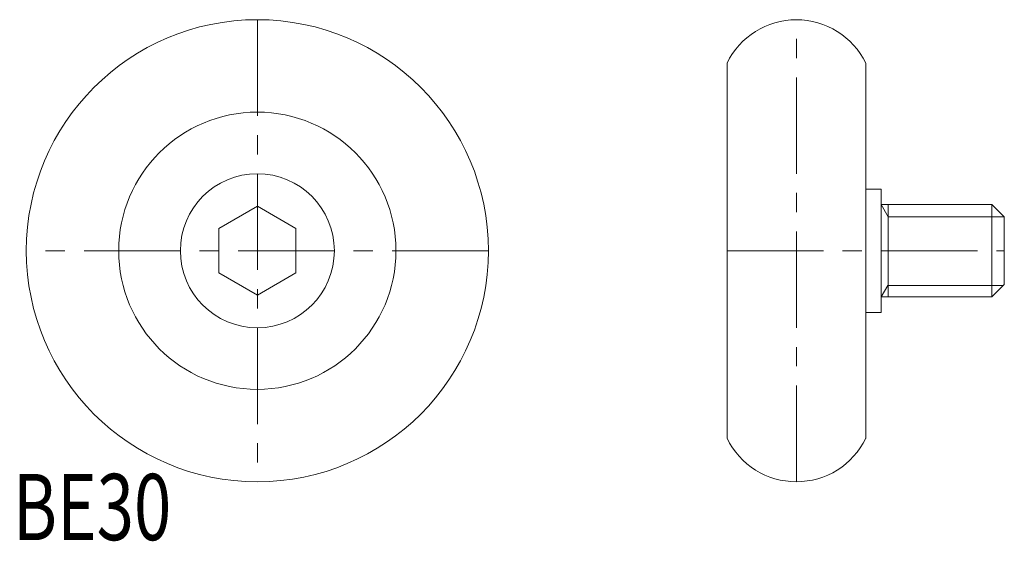
# Model space of a CAD drawing. Units: inches. Extents: x 1.1 to 65, y 0.6 to 34.4.
import ezdxf

# ---------------------------------------------------------------- set-up
doc = ezdxf.new("R2010")
doc.units = ezdxf.units.IN
doc.header["$MEASUREMENT"] = 0
doc.linetypes.add('CENTER1', pattern=[10, 6.25, -1.25, 1.25, -1.25])
for name, color, linetype, lineweight in [('_0-0_', 7, 'Continuous', 18), ('_0-1_', 7, 'Continuous', 18), ('_0-f_', 7, 'Continuous', 18)]:
    doc.layers.add(name, color=color, linetype=linetype, lineweight=lineweight)

msp = doc.modelspace()

# ---------------------------------------------------------------- linework, layer by layer
at = {"layer": '_0-0_', "color": 7, "linetype": 'Continuous'}
for p, q in [((47.02, 31.613), (47.02, 7.254)), ((56.02, 31.613), (56.02, 7.254)), ((56.02, 23.434), (57.02, 23.434)), ((57.02, 23.434), (57.02, 15.434)), ((64.22, 22.434), (57.02, 22.434)), ((65.02, 21.634), (64.22, 22.434)), ((16.52, 22.32), (14.02, 20.877)), ((19.02, 20.877), (16.52, 22.32)), ((65.02, 21.634), (65.02, 17.234)), ((14.02, 20.877), (14.02, 17.99)), ((19.02, 17.99), (19.02, 20.877)), ((14.02, 17.99), (16.52, 16.547)), ((16.52, 16.547), (19.02, 17.99)), ((65.02, 17.234), (64.22, 16.434)), ((64.22, 16.434), (57.02, 16.434)), ((57.02, 15.434), (56.02, 15.434))]:
    msp.add_line(p, q, dxfattribs=at)
for radius in [15, 9, 5]:
    msp.add_circle((16.52, 19.434), radius, dxfattribs=at)
for centre, start, end in [((51.52, 29.434), 25.84193, 154.15807), ((51.52, 9.434), 205.84193, 334.15807)]:
    msp.add_arc(centre, 5, start, end, dxfattribs=at)
at = {"layer": '_0-1_', "color": 152, "linetype": 'CENTER1'}
for p, q in [((16.52, 34.434), (16.52, 4.434)), ((51.52, 4.434), (51.52, 34.434)), ((31.52, 19.434), (1.52, 19.434)), ((47.02, 19.434), (65.02, 19.434))]:
    msp.add_line(p, q, dxfattribs=at)
at = {"layer": '_0-1_', "color": 152, "linetype": 'Continuous'}
for p, q in [((57.02, 22.434), (57.482, 21.634)), ((57.482, 16.434), (57.482, 22.434)), ((64.22, 16.434), (64.22, 22.434)), ((57.482, 21.634), (65.02, 21.634)), ((57.02, 16.434), (57.447, 17.173)), ((57.447, 17.173), (64.96, 17.173))]:
    msp.add_line(p, q, dxfattribs=at)

# ---------------------------------------------------------------- texts
at = {"layer": '_0-f_', "color": 7, "width": 0.744186}
msp.add_text('BE30', height=4.3, dxfattribs=at).set_placement((0.648, 0.645))

doc.saveas('drawing.dxf')
